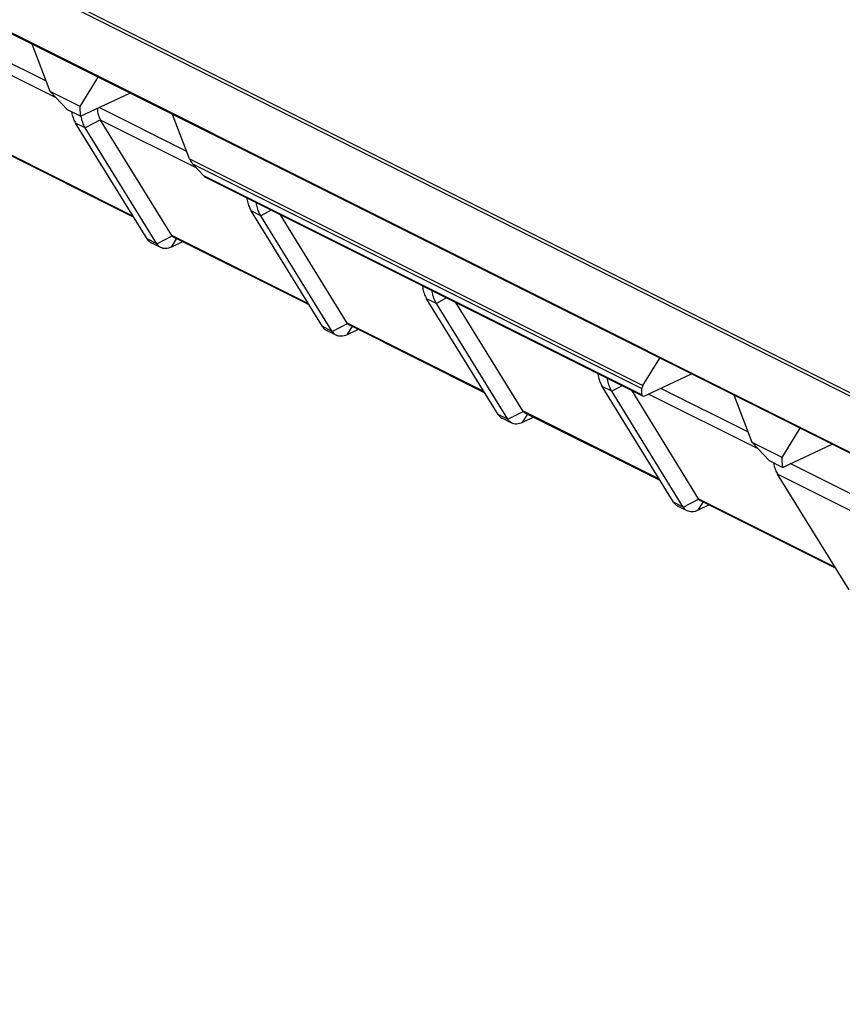
# Model space of a CAD drawing. Units: millimetres. Extents: x 83 to 200, y 46 to 182.
# Drawn here: x 120 to 136, y 58 to 77 of the extents above; entities that cross this region are included whole.
import ezdxf

# ---------------------------------------------------------------- set-up
doc = ezdxf.new("R2010")
doc.units = ezdxf.units.MM
doc.header["$LTSCALE"] = 16.335
doc.layers.get('0').update_dxf_attribs({"linetype": 'CONTINUOUS'})
for name, color, linetype in [('ASSI', 7, 'CONTINUOUS'), ('DRAFT', 7, 'CONTINUOUS'), ('RACCORDO', 7, 'CONTINUOUS')]:
    doc.layers.add(name, color=color, linetype=linetype)

msp = doc.modelspace()

# ---------------------------------------------------------------- linework, layer by layer
at = {"color": 250, "linetype": 'CONTINUOUS'}
for p, q in [((157.523, 59.417), (83.37, 96.493)), ((157.541, 59.34), (83.39, 96.416)), ((158.571, 57.691), (84.384, 94.784)), ((120.407, 75.918), (118.196, 77.023)), ((120.207, 76.254), (118.441, 77.137)), ((120.992, 75.311), (120.797, 75.409)), ((121.951, 73.538), (119.197, 74.915)), ((123.093, 74.69), (132.225, 70.123)), ((123.152, 74.592), (132.204, 70.067)), ((132.206, 69.935), (123.382, 74.347)), ((122.43, 72.981), (122.235, 73.078))]:
    msp.add_line(p, q, dxfattribs=at)
at = {"color": 7, "linetype": 'CONTINUOUS'}
for p, q in [((158.603, 57.66), (84.416, 94.754)), ((120.286, 76.047), (119.922, 77.001)), ((120.89, 75.745), (121.254, 76.335)), ((120.89, 75.745), (120.286, 76.047)), ((120.633, 75.677), (120.286, 76.047)), ((120.893, 75.547), (121.892, 76.015)), ((120.893, 75.547), (120.633, 75.677)), ((120.893, 75.547), (120.89, 75.745)), ((123.093, 74.69), (122.751, 75.586)), ((122.235, 73.078), (120.797, 75.409)), ((121.965, 73.515), (119.235, 74.88)), ((123.382, 74.347), (123.152, 74.592)), ((132.2, 69.924), (123.436, 74.306)), ((122.513, 72.903), (122.317, 73.001)), ((122.953, 73.021), (122.73, 72.914)), ((126.048, 71.135), (125.853, 71.233)), ((126.489, 71.253), (126.266, 71.146)), ((132.225, 70.123), (132.567, 70.678)), ((132.288, 69.928), (133.206, 70.359)), ((131.992, 70.028), (133.339, 67.844)), ((132.206, 69.935), (132.204, 70.067)), ((134.428, 68.975), (134.064, 69.929)), ((129.584, 69.367), (129.388, 69.465)), ((130.024, 69.485), (129.801, 69.379)), ((135.032, 68.674), (135.396, 69.264)), ((135.032, 68.674), (134.428, 68.975)), ((134.775, 68.606), (134.428, 68.975)), ((135.035, 68.476), (136.035, 68.944)), ((135.035, 68.476), (135.032, 68.674)), ((135.035, 68.476), (134.775, 68.606)), ((133.119, 67.6), (132.924, 67.697)), ((133.56, 67.718), (133.337, 67.611)), ((136.107, 66.444), (133.377, 67.809))]:
    msp.add_line(p, q, dxfattribs=at)
for points in [[(120.716, 75.636), (120.718, 75.625), (120.723, 75.597), (120.73, 75.571), (120.737, 75.545), (120.745, 75.52), (120.754, 75.495), (120.764, 75.472), (120.774, 75.45), (120.785, 75.429), (120.797, 75.409)], [(122.235, 73.078), (122.251, 73.055), (122.269, 73.035), (122.29, 73.017), (122.312, 73.003), (122.317, 73.001)]]:
    msp.add_lwpolyline(points, dxfattribs=at)
for centre, major_axis, ratio, start_param, end_param in [((123.231, 74.762), (-0.061, 0.222), 0.669848, -4.569461, -4.045862), ((123.461, 74.517), (-0.061, 0.222), 0.669848, -4.045862, -3.682415), ((132.37, 70.193), (0.16, 0.142), 0.293057, 2.373175, 2.896774), ((132.372, 70.061), (0.16, 0.142), 0.293057, 2.896774, 3.926518)]:
    msp.add_ellipse(centre, major_axis=major_axis, ratio=ratio, start_param=start_param, end_param=end_param, dxfattribs=at)
at = {"layer": 'ASSI', "color": 250, "linetype": 'CONTINUOUS'}
for p, q in [((157.523, 59.417), (83.37, 96.493)), ((157.541, 59.34), (83.39, 96.416)), ((158.571, 57.691), (84.384, 94.784)), ((123.093, 74.69), (132.225, 70.123)), ((123.152, 74.592), (132.204, 70.067)), ((132.206, 69.935), (123.382, 74.347))]:
    msp.add_line(p, q, dxfattribs=at)
at = {"layer": 'ASSI', "color": 7, "linetype": 'CONTINUOUS'}
for p, q in [((158.603, 57.66), (84.416, 94.754)), ((120.286, 76.047), (119.922, 77.001)), ((120.89, 75.745), (121.254, 76.335)), ((120.89, 75.745), (120.286, 76.047)), ((120.633, 75.677), (120.286, 76.047)), ((120.893, 75.547), (121.892, 76.015)), ((120.893, 75.547), (120.633, 75.677)), ((120.893, 75.547), (120.89, 75.745)), ((123.093, 74.69), (122.751, 75.586)), ((122.732, 73.148), (121.299, 75.472)), ((123.382, 74.347), (123.152, 74.592)), ((132.2, 69.924), (123.436, 74.306)), ((126.268, 71.38), (124.921, 73.563)), ((125.501, 71.747), (122.77, 73.113)), ((129.803, 69.612), (128.457, 71.796)), ((129.036, 69.979), (126.306, 71.345)), ((132.225, 70.123), (132.567, 70.678)), ((132.288, 69.928), (133.206, 70.359)), ((132.206, 69.935), (132.204, 70.067)), ((134.428, 68.975), (134.064, 69.929)), ((132.572, 68.212), (129.841, 69.577)), ((135.032, 68.674), (135.396, 69.264)), ((135.032, 68.674), (134.428, 68.975)), ((134.775, 68.606), (134.428, 68.975)), ((135.035, 68.476), (136.035, 68.944)), ((135.035, 68.476), (135.032, 68.674)), ((135.035, 68.476), (134.775, 68.606))]:
    msp.add_line(p, q, dxfattribs=at)
for centre, major_axis, ratio, start_param, end_param in [((123.231, 74.762), (-0.061, 0.222), 0.669848, -4.569461, -4.045862), ((123.461, 74.517), (-0.061, 0.222), 0.669848, -4.045862, -3.682415), ((132.37, 70.193), (0.16, 0.142), 0.293057, 2.373175, 2.896774), ((132.372, 70.061), (0.16, 0.142), 0.293057, 2.896774, 3.926518)]:
    msp.add_ellipse(centre, major_axis=major_axis, ratio=ratio, start_param=start_param, end_param=end_param, dxfattribs=at)
at = {"layer": 'DRAFT', "color": 250, "linetype": 'CONTINUOUS'}
for p, q in [((136.967, 67.662), (135.193, 68.55)), ((137.059, 67.278), (134.939, 68.338))]:
    msp.add_line(p, q, dxfattribs=at)
at = {"layer": 'RACCORDO', "color": 250, "linetype": 'CONTINUOUS'}
for p, q in [((123.035, 74.84), (121.269, 75.723)), ((121.296, 75.476), (120.992, 75.311)), ((123.236, 74.503), (121.299, 75.472)), ((124.528, 73.543), (124.333, 73.641)), ((124.736, 73.656), (124.528, 73.543)), ((122.43, 72.981), (122.739, 73.138)), ((122.73, 72.914), (122.83, 73.076)), ((125.487, 71.77), (122.732, 73.148)), ((128.064, 71.776), (127.868, 71.873)), ((128.271, 71.888), (128.064, 71.776)), ((125.966, 71.213), (125.77, 71.31)), ((125.966, 71.213), (126.274, 71.371)), ((126.266, 71.146), (126.365, 71.308)), ((129.022, 70.003), (126.268, 71.38)), ((131.599, 70.008), (131.404, 70.106)), ((131.807, 70.12), (131.599, 70.008)), ((134.349, 69.183), (132.583, 70.066)), ((134.549, 68.846), (132.339, 69.952)), ((132.558, 68.235), (129.803, 69.612)), ((129.501, 69.445), (129.306, 69.543)), ((129.501, 69.445), (129.81, 69.603)), ((129.801, 69.379), (129.901, 69.54)), ((133.037, 67.677), (133.345, 67.835)), ((136.093, 66.467), (133.339, 67.844)), ((133.037, 67.677), (132.841, 67.775)), ((133.337, 67.611), (133.436, 67.772))]:
    msp.add_line(p, q, dxfattribs=at)
at = {"layer": 'RACCORDO', "color": 7, "linetype": 'CONTINUOUS'}
for p, q in [((122.43, 72.981), (120.992, 75.311)), ((125.77, 71.31), (124.333, 73.641)), ((125.966, 71.213), (124.528, 73.543)), ((129.306, 69.543), (127.868, 71.873)), ((129.501, 69.445), (128.064, 71.776)), ((132.841, 67.775), (131.404, 70.106)), ((133.037, 67.677), (131.599, 70.008)), ((136.377, 66.007), (134.939, 68.338))]:
    msp.add_line(p, q, dxfattribs=at)
for points in [[(121.233, 75.706), (121.234, 75.702), (121.236, 75.67), (121.24, 75.638), (121.246, 75.608), (121.253, 75.579), (121.262, 75.551), (121.272, 75.524), (121.283, 75.499), (121.296, 75.476)], [(120.992, 75.311), (120.981, 75.331), (120.97, 75.351), (120.96, 75.373), (120.95, 75.396), (120.941, 75.42), (120.933, 75.444), (120.925, 75.47), (120.919, 75.497), (120.913, 75.524), (120.908, 75.552), (120.908, 75.554)], [(124.246, 73.901), (124.248, 73.885), (124.253, 73.857), (124.259, 73.83), (124.265, 73.803), (124.273, 73.777), (124.281, 73.752), (124.29, 73.728), (124.3, 73.704), (124.31, 73.682), (124.321, 73.661), (124.333, 73.641)], [(124.528, 73.543), (124.517, 73.563), (124.506, 73.583), (124.495, 73.605), (124.486, 73.628), (124.477, 73.652), (124.468, 73.677), (124.461, 73.702), (124.454, 73.729), (124.449, 73.756), (124.444, 73.784), (124.441, 73.803)], [(122.739, 73.138), (122.748, 73.128), (122.759, 73.119), (122.77, 73.113)], [(122.513, 72.903), (122.507, 72.906), (122.485, 72.92), (122.465, 72.937), (122.446, 72.957), (122.43, 72.981)], [(122.73, 72.914), (122.7, 72.901), (122.67, 72.892), (122.64, 72.885), (122.611, 72.883), (122.584, 72.883), (122.557, 72.887), (122.531, 72.895), (122.513, 72.903)], [(127.782, 72.133), (127.784, 72.117), (127.789, 72.089), (127.794, 72.062), (127.801, 72.035), (127.808, 72.009), (127.816, 71.984), (127.825, 71.96), (127.835, 71.937), (127.845, 71.914), (127.857, 71.893), (127.868, 71.873)], [(128.064, 71.776), (128.052, 71.795), (128.041, 71.816), (128.031, 71.837), (128.021, 71.86), (128.012, 71.884), (128.004, 71.909), (127.996, 71.935), (127.99, 71.961), (127.984, 71.989), (127.979, 72.017), (127.977, 72.035)], [(125.77, 71.31), (125.787, 71.287), (125.805, 71.267), (125.825, 71.25), (125.848, 71.236), (125.853, 71.233)], [(126.048, 71.135), (126.043, 71.138), (126.021, 71.152), (126, 71.169), (125.982, 71.19), (125.966, 71.213)], [(126.274, 71.371), (126.284, 71.36), (126.295, 71.351), (126.306, 71.345)], [(126.266, 71.146), (126.235, 71.133), (126.205, 71.124), (126.176, 71.118), (126.147, 71.115), (126.119, 71.115), (126.092, 71.12), (126.067, 71.127), (126.048, 71.135)], [(131.317, 70.365), (131.319, 70.349), (131.324, 70.321), (131.33, 70.294), (131.336, 70.267), (131.344, 70.242), (131.352, 70.216), (131.361, 70.192), (131.371, 70.169), (131.381, 70.147), (131.392, 70.126), (131.404, 70.106)], [(131.599, 70.008), (131.588, 70.027), (131.577, 70.048), (131.567, 70.069), (131.557, 70.092), (131.548, 70.116), (131.539, 70.141), (131.532, 70.167), (131.525, 70.194), (131.52, 70.221), (131.515, 70.249), (131.512, 70.268)], [(129.306, 69.543), (129.322, 69.519), (129.34, 69.499), (129.361, 69.482), (129.383, 69.468), (129.388, 69.465)], [(129.584, 69.367), (129.578, 69.37), (129.556, 69.384), (129.536, 69.401), (129.517, 69.422), (129.501, 69.445)], [(129.81, 69.603), (129.819, 69.592), (129.83, 69.584), (129.841, 69.577)], [(129.801, 69.379), (129.771, 69.366), (129.741, 69.356), (129.711, 69.35), (129.682, 69.347), (129.655, 69.348), (129.628, 69.352), (129.602, 69.359), (129.584, 69.367)], [(134.858, 68.565), (134.86, 68.554), (134.865, 68.526), (134.872, 68.5), (134.879, 68.474), (134.887, 68.449), (134.896, 68.424), (134.906, 68.401), (134.917, 68.379), (134.928, 68.358), (134.939, 68.338)], [(133.345, 67.835), (133.355, 67.825), (133.366, 67.816), (133.377, 67.809)], [(132.841, 67.775), (132.858, 67.752), (132.876, 67.731), (132.896, 67.714), (132.919, 67.7), (132.924, 67.697)], [(133.119, 67.6), (133.114, 67.602), (133.092, 67.616), (133.071, 67.634), (133.053, 67.654), (133.037, 67.677)], [(133.337, 67.611), (133.306, 67.598), (133.276, 67.588), (133.247, 67.582), (133.218, 67.579), (133.19, 67.58), (133.163, 67.584), (133.138, 67.591), (133.119, 67.6)]]:
    msp.add_lwpolyline(points, dxfattribs=at)
for centre, major_axis, start_param, end_param in [((122.013, 75.846), (0.728, 0.349), -3.089914, -3.080004), ((122.957, 73.265), (0.229, 0.11), -3.080004, -3.005356), ((126.492, 71.497), (0.229, 0.11), -3.080004, -3.005356), ((130.028, 69.73), (0.229, 0.11), -3.080004, -3.005356), ((133.563, 67.962), (0.229, 0.11), -3.080004, -3.005356)]:
    msp.add_ellipse(centre, major_axis=major_axis, ratio=0.581549, start_param=start_param, end_param=end_param, dxfattribs=at)

doc.saveas('drawing.dxf')
